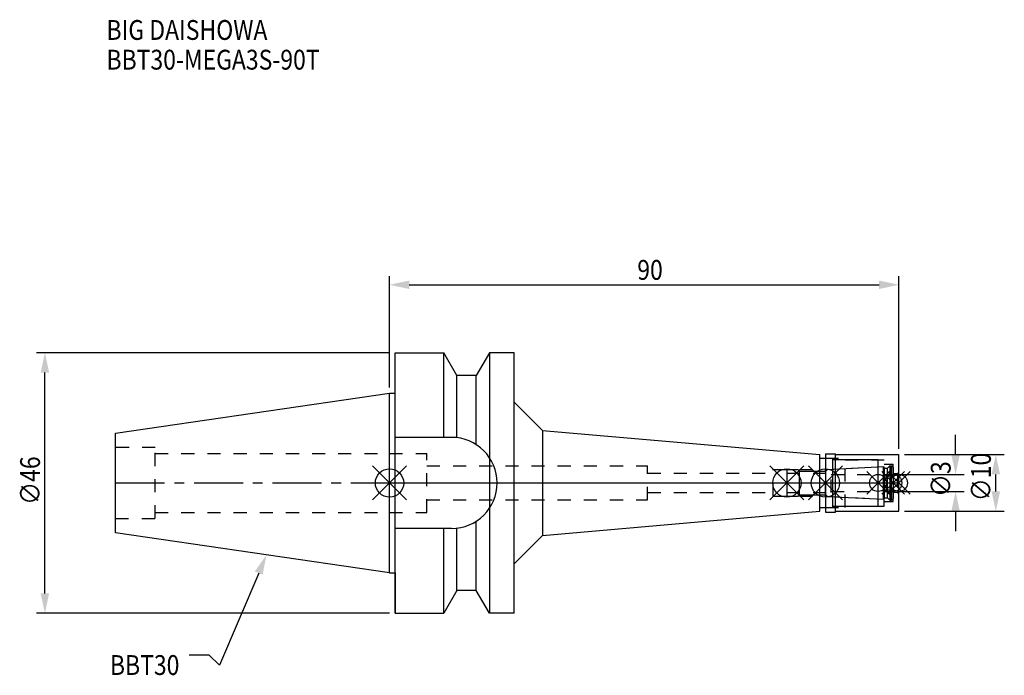
# Model space of a CAD drawing. Extents: x -65 to 109, y -34 to 82.
import ezdxf

# ---------------------------------------------------------------- set-up
doc = ezdxf.new("R2010")
doc.units = 0
doc.header["$LTSCALE"] = 23.1
doc.header["$PDMODE"] = 3
doc.header["$PDSIZE"] = 8
doc.linetypes.add('CENTER', pattern=[0.6, 0.375, -0.075, 0.075, -0.075])
doc.linetypes.add('DASHED', pattern=[0.2, 0.1, -0.1])
doc.layers.get('0').update_dxf_attribs({"linetype": 'CONTINUOUS'})
doc.layers.get('DEFPOINTS').update_dxf_attribs({"linetype": 'CONTINUOUS'})
for name, color, linetype in [('1', 4, 'CONTINUOUS'), ('2', 7, 'CONTINUOUS'), ('3', 1, 'DASHED'), ('4', 2, 'CENTER'), ('6', 5, 'CONTINUOUS'), ('NOCUT', 7, 'CONTINUOUS'), ('SK1', 4, 'CONTINUOUS'), ('SK3', 1, 'DASHED'), ('SK4', 2, 'CENTER')]:
    doc.layers.add(name, color=color, linetype=linetype)
doc.styles.get("Standard").update_dxf_attribs({"font": 'txt', "width": 0.85})
doc.dimstyles.get("Standard").update_dxf_attribs({"dimtxt": 3.5, "dimasz": 3.5, "dimexe": 1.5, "dimexo": 1, "dimtad": 1, "dimblk": '_FILLED', "dimblk1": '_FILLED', "dimblk2": '_FILLED', "dimcen": 0.09, "dimazin": 3, "dimtol": 1, "dimtp": 0.01, "dimtm": 0.01, "dimtfac": 1, "dimtofl": 0, "dimtmove": 0, "dimatfit": 3})

# ---------------------------------------------------------------- blocks, each defined once
blk = doc.blocks.new('_FILLED')
at = {"color": 0, "linetype": 'BYBLOCK'}
blk.add_solid([(0, 0), (-1, 0.214), (-1, -0.214)], dxfattribs=at)
blk = doc.blocks.new('*U13')
at = {"layer": '2', "color": 0, "width": 0.85}
blk.add_text('90', height=3.5, dxfattribs=at).set_placement((43.76875, 35.875))
blk = doc.blocks.new('*D1')
at = {"layer": '2', "color": 0}
for p, q in [((0, 16.875), (0, 36.5)), ((3.5, 35), (86.5, 35)), ((90, 6), (90, 36.5))]:
    blk.add_line(p, q, dxfattribs=at)
at = {"layer": 'DEFPOINTS', "color": 0}
for p in [(90, 35), (0, 15.875), (90, 5)]:
    blk.add_point(p, dxfattribs=at)
blk.add_blockref('*U13', (0, 0))
at = {"layer": '2', "color": 0, "xscale": 3.5, "yscale": 3.5, "zscale": 3.5, "rotation": 180}
blk.add_blockref('_FILLED', (0, 35), dxfattribs=at)
at = {"layer": '2', "color": 0, "xscale": 3.5, "yscale": 3.5, "zscale": 3.5}
blk.add_blockref('_FILLED', (90, 35), dxfattribs=at)
blk = doc.blocks.new('*U12')
at = {"layer": '2', "color": 0, "width": 0.85}
blk.add_text('∅46', height=3.5, rotation=90, dxfattribs=at).set_placement((-61.75, -3.87))
blk = doc.blocks.new('*D2')
at = {"layer": '2', "color": 0}
for p, q in [((0, 23), (-62.38, 23)), ((-60.88, -19.5), (-60.88, 19.5)), ((0, -23), (-62.38, -23))]:
    blk.add_line(p, q, dxfattribs=at)
at = {"layer": 'DEFPOINTS', "color": 0}
for p in [(-60.88, 23), (1, 23), (1, -23)]:
    blk.add_point(p, dxfattribs=at)
blk.add_blockref('*U12', (0, 0))
at = {"layer": '2', "color": 0, "xscale": 3.5, "yscale": 3.5, "zscale": 3.5}
for p, rotation in [((-60.88, 23), 90), ((-60.88, -23), 270)]:
    blk.add_blockref('_FILLED', p, dxfattribs=dict(at, rotation=rotation))
blk = doc.blocks.new('*U11')
at = {"layer": '2', "color": 0, "width": 0.85}
blk.add_text('∅3', height=3.5, rotation=90, dxfattribs=at).set_placement((99.13, -2.48))
blk = doc.blocks.new('*D3')
at = {"layer": '2', "color": 0}
for p, q in [((100, 5), (100, 8.5)), ((90, 1.5), (101.5, 1.5)), ((90, -1.5), (101.5, -1.5)), ((100, -5), (100, -8.5))]:
    blk.add_line(p, q, dxfattribs=at)
at = {"layer": 'DEFPOINTS', "color": 0}
for p in [(89, 1.5), (100, 1.5), (89, -1.5)]:
    blk.add_point(p, dxfattribs=at)
blk.add_blockref('*U11', (0, 0))
at = {"layer": '2', "color": 0, "xscale": 3.5, "yscale": 3.5, "zscale": 3.5}
for p, rotation in [((100, 1.5), 270), ((100, -1.5), 90)]:
    blk.add_blockref('_FILLED', p, dxfattribs=dict(at, rotation=rotation))
blk = doc.blocks.new('*U10')
at = {"layer": '2', "color": 0, "width": 0.85}
blk.add_text('∅10', height=3.5, rotation=90, dxfattribs=at).set_placement((106.23, -3.22))
blk = doc.blocks.new('*D4')
at = {"layer": '2', "color": 0}
for p, q in [((91, 5), (108.61, 5)), ((107.11, -1.5), (107.11, 1.5)), ((91, -5), (108.61, -5))]:
    blk.add_line(p, q, dxfattribs=at)
at = {"layer": 'DEFPOINTS', "color": 0}
for p in [(90, 5), (107.11, 5), (90, -5)]:
    blk.add_point(p, dxfattribs=at)
blk.add_blockref('*U10', (0, 0))
at = {"layer": '2', "color": 0, "xscale": 3.5, "yscale": 3.5, "zscale": 3.5}
for p, rotation in [((107.11, 5), 90), ((107.11, -5), 270)]:
    blk.add_blockref('_FILLED', p, dxfattribs=dict(at, rotation=rotation))
blk = doc.blocks.new('*U7')
at = {"layer": '6', "width": 0.85}
for s, p in [('BIG DAISHOWA', (-50, 78.25)), ('BBT30-MEGA3S-90T', (-50, 73))]:
    blk.add_text(s, height=3.5, dxfattribs=at).set_placement(p)
blk = doc.blocks.new('*U8')
at = {"layer": '6'}
blk.add_lwpolyline([(-23.11, -15.93), (-30.01, -32.16), (-31.88, -30.41), (-35.38, -30.41)], dxfattribs=at)
at = {"layer": '6', "xscale": 3.5, "yscale": 3.5, "zscale": 3.5, "rotation": 66.9820804073786}
blk.add_blockref('_FILLED', (-21.74, -12.7), dxfattribs=at)
blk = doc.blocks.new('*U9')
at = {"layer": '6', "width": 0.85}
blk.add_text('BBT30', height=3.5, dxfattribs=at).set_placement((-49.39, -33.91))

msp = doc.modelspace()

# ---------------------------------------------------------------- linework, layer by layer
for p, q in [((3, 3), (-3, -3)), ((-3, 3), (3, -3)), ((73.2, 3), (67.2, -3)), ((67.2, 3), (73.2, -3)), ((80, 3), (74, -3)), ((74, 3), (80, -3)), ((88.3, 2), (84.3, -2)), ((84.3, 2), (88.3, -2)), ((91, 2), (87, -2)), ((87, 2), (91, -2)), ((92, 2), (88, -2)), ((88, 2), (92, -2))]:
    msp.add_line(p, q)
for centre, radius in [((0, 0), 2.5), ((70.2, 0), 2.5), ((77, 0), 2.5), ((86.3, 0), 1.5), ((89, 0), 1.5), ((90, 0), 1.5)]:
    msp.add_circle(centre, radius)
at = {"layer": '1'}
for p, q in [((1, -23), (1, 23)), ((1, 23), (9.567, 23)), ((9.567, 8.05), (9.567, 23)), ((11.877, 19), (9.567, 23)), ((17.633, 23), (15.323, 19)), ((17.633, 23), (17.633, -23)), ((22, 23), (17.633, 23)), ((22, -23), (22, 23)), ((11.877, 7.996), (11.877, 19)), ((15.323, 19), (11.877, 19)), ((15.323, 6.758), (15.323, 19)), ((0, 15.875), (1, 15.875)), ((22, 14.287), (27, 9.287)), ((27, 9.287), (27, -9.287)), ((27, 9.287), (76, 5)), ((10.95, 8.05), (1, 8.05)), ((76, -5), (76, 5)), ((76, 4.35), (78.3, 4.35)), ((77, 5.15), (78.8, 5.15)), ((77, 5.15), (77, -5.15)), ((78.3, -4.35), (78.3, 4.35)), ((86.3, 4.1), (78.3, 4.1)), ((78.8, -5.15), (78.8, 5.15)), ((78.8, 5), (90, 5)), ((86.3, -4.1), (86.3, 4.1)), ((90, -5), (90, 5)), ((27, -9.287), (76, -5)), ((76, -4.35), (78.3, -4.35)), ((77, -5.15), (78.8, -5.15)), ((78.3, -4.1), (86.3, -4.1)), ((78.8, -5), (90, -5)), ((15.323, -19), (15.323, -6.758)), ((10.95, -8.05), (1, -8.05)), ((9.567, -23), (9.567, -8.05)), ((11.877, -19), (11.877, -7.996)), ((22, -14.287), (27, -9.287)), ((0, -15.875), (1, -15.875)), ((11.877, -19), (9.567, -23)), ((15.323, -19), (11.877, -19)), ((17.633, -23), (15.323, -19)), ((1, -23), (9.567, -23)), ((22, -23), (17.633, -23))]:
    msp.add_line(p, q, dxfattribs=at)
msp.add_arc((10.95, 0), 8.05, 270, 90, dxfattribs=at)
at = {"layer": '3'}
for p, q in [((0, 5.2), (6.6, 5.2)), ((6.6, -5.2), (6.6, 5.2)), ((77, 4.35), (80.5, 4.35)), ((80.5, -4.35), (80.5, 4.35)), ((80.5, 4.1), (87.4, 4.1)), ((87.4, -4.1), (87.4, 4.1)), ((6.6, 3), (45.6, 3)), ((45.6, -3), (45.6, 3)), ((67.8, 2.35), (77.027, 2.35)), ((67.8, -2.35), (67.8, 2.35)), ((77.027, 2.35), (86.3, 2.836)), ((77.027, -2.35), (77.027, 2.35)), ((87.4, 3.3), (89, 3.3)), ((89, -3.3), (89, 3.3)), ((90, 1.9), (89.75, 1.65)), ((45.6, 1.7), (67.8, 1.7)), ((89, 1.65), (89.75, 1.65)), ((89.75, 1.65), (89.75, -1.65)), ((45.6, -1.7), (67.8, -1.7)), ((89, -1.65), (89.75, -1.65)), ((90, -1.9), (89.75, -1.65)), ((6.6, -3), (45.6, -3)), ((67.8, -2.35), (77.027, -2.35)), ((77.027, -2.35), (86.3, -2.836)), ((87.4, -3.3), (89, -3.3)), ((0, -5.2), (6.6, -5.2)), ((77, -4.35), (80.5, -4.35)), ((80.5, -4.1), (87.4, -4.1))]:
    msp.add_line(p, q, dxfattribs=at)
at = {"layer": '4'}
msp.add_line((0, 0), (90, 0), dxfattribs=at)
at = {"layer": 'NOCUT'}
for p, q in [((0, -15.875), (0, 0)), ((0, 0), (90, 0)), ((70.2, 0), (70.2, -2.35)), ((77, 0), (77, -5.15)), ((86.3, -4.1), (86.3, 0)), ((89, 0), (89, -2.73)), ((90, -5), (90, 0)), ((70.2, -2.35), (72.15, -2.35)), ((72.15, -2.35), (72.4, -2.1)), ((72.4, -2.1), (77.1, -2.1)), ((77.1, -2.1), (77.368, -2.368)), ((77.368, -2.368), (87.252, -2.886)), ((87.252, -2.886), (87.4, -2.63)), ((87.4, -2.63), (88, -2.63)), ((88, -2.63), (88.4, -3.03)), ((88.4, -3.03), (88.7, -3.03)), ((88.7, -3.03), (89, -2.73)), ((27, -9.287), (76, -5)), ((76, -4.35), (78.3, -4.35)), ((76, -5), (76, -4.35)), ((77, -5.15), (78.8, -5.15)), ((78.3, -4.1), (86.3, -4.1)), ((78.3, -4.35), (78.3, -4.1)), ((78.8, -5), (90, -5)), ((78.8, -5.15), (78.8, -5)), ((22, -14.287), (27, -9.287)), ((22, -23), (22, -14.287)), ((0, -15.875), (1, -15.875)), ((1, -15.875), (1, -23)), ((11.877, -19), (9.567, -23)), ((15.323, -19), (11.877, -19)), ((17.633, -23), (15.323, -19)), ((1, -23), (9.567, -23)), ((22, -23), (17.633, -23))]:
    msp.add_line(p, q, dxfattribs=at)
at = {"layer": 'SK1'}
for p, q in [((-48.4, 8.817), (0, 15.875)), ((0, -15.875), (0, 15.875)), ((-48.4, -8.817), (-48.4, 8.817)), ((70.2, 2.35), (72.15, 2.35)), ((70.2, 2.35), (70.2, -2.35)), ((72.15, 2.35), (72.4, 2.1)), ((72.4, 2.1), (77.1, 2.1)), ((72.4, -2.1), (72.4, 2.1)), ((77.1, 2.1), (77.368, 2.368)), ((77.1, -2.1), (77.1, 2.1)), ((77.368, 2.368), (87.252, 2.886)), ((87.252, 2.886), (87.4, 2.63)), ((87.252, -2.886), (87.252, 2.886)), ((87.4, 2.63), (88, 2.63)), ((87.4, 2.63), (87.4, -2.63)), ((88, 2.63), (88.4, 3.03)), ((88, -2.63), (88, 2.63)), ((88.4, 3.03), (88.7, 3.03)), ((88.4, 3.03), (88.4, -3.03)), ((88.7, 3.03), (89, 2.73)), ((88.7, -3.03), (88.7, 3.03)), ((89, 2.73), (89, -2.73)), ((70.2, -2.35), (72.15, -2.35)), ((72.15, -2.35), (72.4, -2.1)), ((72.4, -2.1), (77.1, -2.1)), ((77.1, -2.1), (77.368, -2.368)), ((77.368, -2.368), (87.252, -2.886)), ((87.252, -2.886), (87.4, -2.63)), ((87.4, -2.63), (88, -2.63)), ((88, -2.63), (88.4, -3.03)), ((88.4, -3.03), (88.7, -3.03)), ((88.7, -3.03), (89, -2.73)), ((0, -15.875), (-48.4, -8.817))]:
    msp.add_line(p, q, dxfattribs=at)
at = {"layer": 'SK3'}
for p, q in [((-41.4, 6.25), (-48.4, 6.25)), ((-41.4, -6.25), (-41.4, 6.25)), ((-41.4, 5.2), (0, 5.2)), ((70.2, 1.7), (78, 1.7)), ((78, -1.7), (78, 1.7)), ((78, 1.5), (89, 1.5)), ((70.2, -1.7), (78, -1.7)), ((78, -1.5), (89, -1.5)), ((-41.4, -5.2), (0, -5.2)), ((-48.4, -6.25), (-41.4, -6.25))]:
    msp.add_line(p, q, dxfattribs=at)
at = {"layer": 'SK4'}
for p, q in [((-48.4, 0), (0, 0)), ((70.2, 0), (89, 0))]:
    msp.add_line(p, q, dxfattribs=at)

# ---------------------------------------------------------------- block references
for name in ['*U7', '*U8', '*U9']:
    msp.add_blockref(name, (0, 0))

# ---------------------------------------------------------------- dimensions: what is measured, and where the dimension line sits
at = {"layer": '2'}
dim = msp.add_linear_dim(base=(90, 35), p1=(0, 15.875), p2=(90, 5), dimstyle='Standard', dxfattribs=at)
dim.commit()
dim.dimension.update_dxf_attribs({"geometry": '*D1', "text_midpoint": (46, 35), "dimtype": 128})
for base, p1, p2, picture, middle in [((-60.877, 23), (1, -23), (1, 23), '*D2', (-60.877, 0.092)), ((100, 1.5), (89, -1.5), (89, 1.5), '*D3', (100, 0)), ((107.107, 5), (90, -5), (90, 5), '*D4', (107.107, 0))]:
    dim = msp.add_linear_dim(base=base, p1=p1, p2=p2, angle=90, text='%%c<>', dimstyle='Standard', dxfattribs=at)
    dim.commit()
    dim.dimension.update_dxf_attribs({"geometry": picture, "text_midpoint": middle, "dimtype": 128})

doc.saveas('drawing.dxf')
